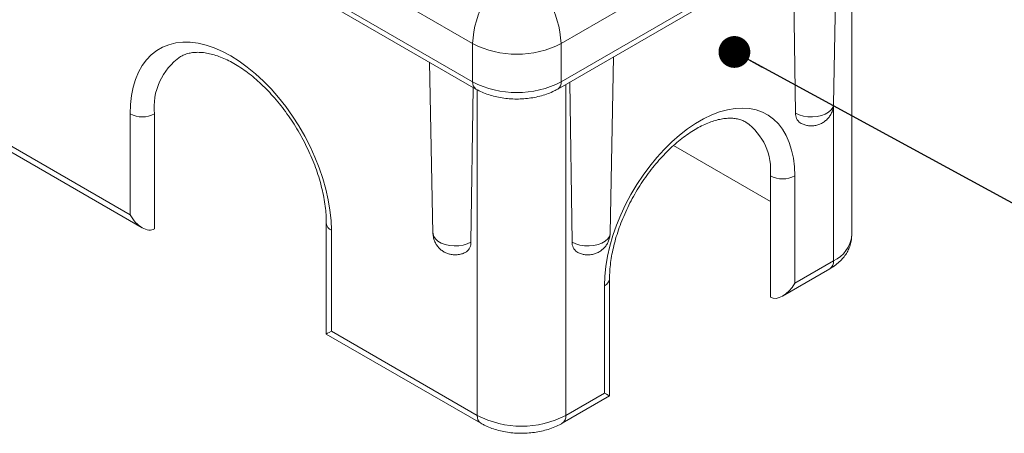
# Model space of a CAD drawing. Units: millimetres. Extents: x 15 to 415, y 5 to 292.
# Drawn here: x 355 to 386, y 161 to 175 of the extents above; entities that cross this region are included whole.
import ezdxf

# ---------------------------------------------------------------- set-up
doc = ezdxf.new("R2010")
doc.units = ezdxf.units.MM
doc.dimstyles.new('SLDDIMSTYLE3', dxfattribs={"dimtxt": 0.18, "dimasz": 1.016, "dimexe": 0, "dimexo": 0.0625, "dimgap": 0, "dimtad": 0, "dimtih": 1, "dimtoh": 1, "dimdec": 0, "dimrnd": 1e-09, "dimzin": 0, "dimdsep": 46, "dimtxsty": 'Standard', "dimblk1": 'DOT', "dimblk2": 'DOT', "dimsah": 1, "dimcen": 0.09, "dimadec": 0, "dimazin": 0, "dimtfac": 1.016, "dimtdec": 0, "dimtofl": 0, "dimtmove": 0, "dimatfit": 3, "dimldrblk": 'DOT', "dimfxl": 1, "dimfrac": 2, "dimtolj": 1, "dimtzin": 0, "dimarcsym": 0})

# ---------------------------------------------------------------- blocks, each defined once
blk = doc.blocks.new('_DOT')
at = {"color": 0, "linetype": 'ByBlock', "lineweight": -2}
blk.add_line((-0.5, 0), (-1, 0), dxfattribs=at)
at = {"color": 0, "linetype": 'ByBlock', "const_width": 0.5}
blk.add_lwpolyline([(-0.25, 0, 1), (0.25, 0, 1)], format="xyb", close=True, dxfattribs=at)

msp = doc.modelspace()

# ---------------------------------------------------------------- linework, layer by layer
at = {"color": 7, "linetype": 'Continuous', "lineweight": 15}
for p, q in [((369.370533, 173.755935), (349.659931, 185.134623)), ((349.659931, 183.909812), (369.370533, 172.531124)), ((349.763505, 183.68089), (369.474107, 172.302201)), ((384.997593, 181.144429), (372.198959, 173.755935)), ((372.198959, 172.531124), (384.997593, 179.919617)), ((372.095386, 172.302201), (384.894019, 179.690695)), ((381.490999, 167.625456), (381.490999, 177.726173)), ((380.909081, 171.817053), (381.019543, 177.454007)), ((379.695338, 171.531454), (379.623869, 176.648302)), ((369.370533, 172.531124), (369.370533, 173.755935)), ((372.198959, 172.531124), (372.198959, 173.755935)), ((367.995686, 173.155675), (368.102711, 167.694192)), ((373.767302, 167.694192), (373.877764, 173.331146)), ((372.553559, 167.408593), (372.48209, 172.525441)), ((369.316453, 167.408593), (369.385519, 172.353342)), ((358.419216, 168.278583), (358.419216, 171.503919)), ((359.197034, 167.829485), (359.197034, 171.503919)), ((353.752312, 170.972729), (358.419216, 168.278583)), ((353.866243, 170.720914), (358.80817, 167.868001)), ((375.79205, 170.495508), (378.889957, 168.707124)), ((378.889958, 169.524162), (378.889958, 165.645594)), ((379.667775, 169.524162), (379.667775, 166.094691)), ((364.692797, 168.013774), (364.692797, 164.470878)), ((364.853888, 167.789262), (364.853888, 164.563926)), ((379.278822, 165.684109), (380.791281, 166.557233)), ((379.667775, 166.094691), (380.905212, 166.809048)), ((373.747748, 162.491088), (373.747748, 166.238119)), ((373.586657, 162.584136), (373.586657, 166.013607)), ((364.692797, 164.470878), (369.634724, 161.617964)), ((364.853888, 164.563926), (369.520792, 161.869779)), ((372.235289, 161.617964), (373.747748, 162.491088)), ((372.34922, 161.869779), (373.586657, 162.584136))]:
    msp.add_line(p, q, dxfattribs=at)
at = {"color": 8, "linetype": 'Continuous', "lineweight": 15}
for p, q in [((369.520792, 161.869779), (369.520792, 172.277073)), ((372.34922, 161.869779), (372.34922, 172.448737)), ((380.905212, 166.809048), (380.905212, 171.758935))]:
    msp.add_line(p, q, dxfattribs=at)
at = {"color": 7, "linetype": 'Continuous', "lineweight": 15, "flags": 128}
for points in [[(358.419216, 171.503919), (358.430205, 171.804378), (358.463096, 172.090099), (358.517666, 172.359127), (358.59354, 172.609626), (358.690201, 172.839885), (358.806989, 173.048331), (358.943106, 173.233538), (359.097622, 173.394243), (359.269481, 173.529349), (359.45751, 173.637931), (359.660423, 173.719248), (359.876836, 173.772744), (360.105269, 173.798055), (360.344163, 173.795007), (360.591885, 173.763621), (360.846743, 173.704112), (361.106996, 173.616886), (361.370867, 173.502538), (361.636552, 173.361851), (361.902237, 173.195784), (362.166108, 173.005473), (362.426361, 172.792217), (362.681219, 172.557474), (362.928941, 172.302846), (363.167835, 172.030074), (363.396268, 171.74102), (363.612681, 171.437658), (363.815594, 171.122062), (364.003623, 170.796387), (364.175482, 170.462857), (364.329998, 170.123752), (364.466115, 169.781387), (364.582903, 169.438101), (364.679564, 169.09624), (364.755438, 168.758138), (364.810008, 168.426105), (364.842899, 168.102409), (364.853888, 167.789262)], [(373.586657, 166.013607), (373.597611, 166.317695), (373.630393, 166.632238), (373.684767, 166.954972), (373.760341, 167.283569), (373.856572, 167.615663), (373.972765, 167.948861), (374.108083, 168.280762), (374.261552, 168.608975), (374.432066, 168.931135), (374.618395, 169.244922), (374.819199, 169.548073), (375.033029, 169.838406), (375.258345, 170.113827), (375.493524, 170.372353), (375.736871, 170.612121), (375.986633, 170.831404), (376.241011, 171.02862), (376.498171, 171.202351), (376.756261, 171.351343), (377.013421, 171.474523), (377.267799, 171.571005), (377.517561, 171.640091), (377.760908, 171.681286), (377.996087, 171.694292), (378.221403, 171.679015), (378.435233, 171.635566), (378.636037, 171.564257), (378.822366, 171.465602), (378.99288, 171.340312), (379.146349, 171.189291), (379.281667, 171.013625), (379.39786, 170.81458), (379.494091, 170.593592), (379.569665, 170.352251), (379.624039, 170.092297), (379.656821, 169.815603), (379.667775, 169.524162)]]:
    msp.add_lwpolyline(points, dxfattribs=at)
at = {"color": 8, "linetype": 'Continuous', "lineweight": 15, "flags": 128}
for points in [[(379.695338, 171.531454), (379.810856, 171.477452), (379.943298, 171.438495), (380.086877, 171.416286), (380.235317, 171.411795), (380.382131, 171.425218), (380.520902, 171.45597), (380.645565, 171.502705), (380.750673, 171.563383), (380.831629, 171.635349), (380.884899, 171.71546), (380.908152, 171.800214), (380.909081, 171.817053)], [(368.102711, 167.694192), (368.103639, 167.677353), (368.126893, 167.592599), (368.180162, 167.512488), (368.261119, 167.440522), (368.366226, 167.379845), (368.490889, 167.333109), (368.62966, 167.302358), (368.776474, 167.288934), (368.924914, 167.293425), (369.068493, 167.315634), (369.200936, 167.354591), (369.316453, 167.408593)], [(372.553559, 167.408593), (372.669077, 167.354591), (372.80152, 167.315634), (372.945098, 167.293425), (373.093539, 167.288934), (373.240353, 167.302357), (373.379124, 167.333109), (373.503787, 167.379844), (373.608894, 167.440522), (373.689851, 167.512488), (373.74312, 167.592599), (373.766373, 167.677353), (373.767302, 167.694192)]]:
    msp.add_lwpolyline(points, dxfattribs=at)
at = {"color": 7, "linetype": 'Continuous', "lineweight": 15}
for centre, radius, start, end in [((372.440964, 173.616214), 3.073608, 122.6054745, 177.394537), ((369.128526, 173.616213), 3.07361, 2.6054816, 57.394507), ((370.784746, 176.485356), 3.074043, 242.6096737, 297.3903263), ((361.166137, 171.715532), 1.980441, 124.9684678, 186.1338477), ((370.784746, 175.260545), 3.074043, 242.6096737, 297.3903263), ((358.808125, 172.254511), 0.845363, 242.6097028, 297.3903252), ((377.007119, 169.705938), 1.891593, 354.4855417, 54.3737399), ((380.040275, 171.502858), 0.346121, 175.2609193, 235.158987), ((379.278866, 170.274754), 0.845363, 242.609705, 297.390309), ((368.970673, 167.380163), 0.346947, 305.2989817, 4.7003913), ((372.898498, 167.379998), 0.346122, 175.2610297, 235.1588766), ((370.935006, 164.599201), 3.074044, 242.6096649, 297.3903351)]:
    msp.add_arc(centre, radius, start, end, dxfattribs=at)
at = {"color": 8, "linetype": 'Continuous', "lineweight": 15}
for centre, radius, start, end in [((369.61518, 172.504019), 0.246144, 173.6780282, 235.2907806), ((371.961111, 172.500849), 0.239767, 304.0417448, 7.2539749), ((364.968104, 168.041287), 0.276699, 185.7490818, 245.6204144), ((380.485769, 167.728366), 1.010484, 294.525068, 354.1547477), ((380.635702, 166.779304), 0.271146, 305.014433, 6.2979283), ((373.472415, 166.265664), 0.276738, 294.3817624, 354.2235204), ((369.78243, 161.836479), 0.263748, 172.7465798, 235.957908), ((372.087583, 161.836478), 0.263748, 304.042198, 7.2536279)]:
    msp.add_arc(centre, radius, start, end, dxfattribs=at)
at = {"color": 7, "linetype": 'Continuous', "lineweight": 15}
for centre, major_axis, ratio, start_param, end_param in [((358.808125, 168.503095), (-0.388925, 0.673601), 0.577334631, 1.570755695, 3.141552022), ((379.278866, 166.319203), (0.388925, 0.673601), 0.577334631, 3.141633286, 4.712429612), ((365.242797, 164.788438), (0.55, 0.31756), 0.000070373, 2.35615386, 3.141633285), ((373.197748, 162.808648), (0.55, -0.31756), 0.000070373, 0.000040632, 0.785438798)]:
    msp.add_ellipse(centre, major_axis=major_axis, ratio=ratio, start_param=start_param, end_param=end_param, dxfattribs=at)
for points, knots in [([(360.030666, 173.335814), (360.067839, 173.356148), (360.151827, 173.402091), (360.29316, 173.44495), (360.455474, 173.472158), (360.62641, 173.47783), (360.812167, 173.461739), (361.00594, 173.423921), (361.207198, 173.364495), (361.415155, 173.283371), (361.628622, 173.180545), (361.846127, 173.05621), (362.066043, 172.910784), (362.286681, 172.744906), (362.506334, 172.559412), (362.72328, 172.355354), (362.935813, 172.133979), (363.142277, 171.896707), (363.341078, 171.645117), (363.530702, 171.380919), (363.709724, 171.105942), (363.876828, 170.822115), (364.0308, 170.531465), (364.17055, 170.236091), (364.295122, 169.938146), (364.403713, 169.639813), (364.495674, 169.343287), (364.570491, 169.050795), (364.627954, 168.764448), (364.667564, 168.486701), (364.689312, 168.235564), (364.691721, 168.08222), (364.692797, 168.013774)], [0, 0, 0, 0, 0.031466393, 0.071095049, 0.105117811, 0.141225746, 0.175920003, 0.209686366, 0.24292703, 0.275903262, 0.308777677, 0.341639099, 0.374536441, 0.407505781, 0.440562873, 0.473710646, 0.506944115, 0.540253503, 0.573626223, 0.607048287, 0.640504866, 0.673980656, 0.707460399, 0.740924305, 0.774355933, 0.807739683, 0.841060358, 0.874303071, 0.907454595, 0.940503796, 0.973443797, 1, 1, 1, 1]), ([(369.474107, 172.302201), (369.508119, 172.28338), (369.603174, 172.230778), (369.771681, 172.157522), (369.981301, 172.087524), (370.201112, 172.034838), (370.42789, 171.999361), (370.658853, 171.981256), (370.891274, 171.98053), (371.122492, 171.997188), (371.349874, 172.031248), (371.570962, 172.082653), (371.782954, 172.15182), (371.957727, 172.226361), (372.057538, 172.28135), (372.095386, 172.302201)], [0, 0, 0, 0, 0.045955586, 0.128432557, 0.210731622, 0.292768967, 0.374472439, 0.455925069, 0.537284192, 0.618739793, 0.700433766, 0.782573901, 0.865361194, 0.948945782, 1, 1, 1, 1]), ([(379.840277, 171.22007), (379.881456, 171.199262), (379.9574, 171.160887), (380.081527, 171.130719), (380.209266, 171.120297), (380.341121, 171.134496), (380.46795, 171.172935), (380.581736, 171.23124), (380.683058, 171.308557), (380.769262, 171.403207), (380.83793, 171.512746), (380.884242, 171.63379), (380.907975, 171.737336), (380.906241, 171.799164), (380.905725, 171.817576)], [0, 0, 0, 0, 0.093673727, 0.172755768, 0.25837146, 0.353684831, 0.440973579, 0.526911273, 0.612728616, 0.699165158, 0.786378346, 0.874243826, 0.96255011, 1, 1, 1, 1]), ([(373.747748, 166.238119), (373.748206, 166.28059), (373.749543, 166.404486), (373.764636, 166.619605), (373.799017, 166.885447), (373.851038, 167.160281), (373.920344, 167.441746), (374.006755, 167.727723), (374.109804, 168.015962), (374.228879, 168.304217), (374.363187, 168.590245), (374.511781, 168.871833), (374.673571, 169.146809), (374.847312, 169.41306), (375.031637, 169.668552), (375.225057, 169.911363), (375.425981, 170.139701), (375.632718, 170.351916), (375.843493, 170.546518), (376.05645, 170.722202), (376.269679, 170.877873), (376.481231, 171.012682), (376.689162, 171.126047), (376.891577, 171.217684), (377.086635, 171.287606), (377.272678, 171.336149), (377.448397, 171.363987), (377.612994, 171.371893), (377.766644, 171.360939), (377.909605, 171.330201), (378.023722, 171.291017), (378.086155, 171.253589), (378.108633, 171.240114)], [0, 0, 0, 0, 0.01764764, 0.05148106, 0.08540599, 0.119431519, 0.153559282, 0.187781879, 0.222087224, 0.256460217, 0.290884151, 0.325341704, 0.359815107, 0.394285375, 0.428729572, 0.463129675, 0.4974677, 0.531726233, 0.565888795, 0.599940977, 0.63387232, 0.66767919, 0.701369286, 0.734968507, 0.768531134, 0.802120765, 0.83587241, 0.870005603, 0.904853772, 0.940893527, 0.97871952, 1, 1, 1, 1]), ([(368.104564, 167.694292), (368.104106, 167.68714), (368.100753, 167.63474), (368.120286, 167.53939), (368.16138, 167.41604), (368.223724, 167.306996), (368.300661, 167.213561), (368.389962, 167.136343), (368.489296, 167.075568), (368.597807, 167.031385), (368.716194, 167.004629), (368.846846, 166.997982), (368.978166, 167.016558), (369.088583, 167.052924), (369.148342, 167.084835), (369.171514, 167.097209)], [0, 0, 0, 0, 0.0145871881, 0.1068740398, 0.1948469009, 0.2792994784, 0.3609069317, 0.4403786309, 0.5186447133, 0.5971057113, 0.6779930287, 0.7647748307, 0.8621225123, 0.9465375995, 1, 1, 1, 1]), ([(372.698499, 167.097209), (372.739678, 167.076401), (372.815622, 167.038026), (372.939749, 167.007858), (373.067488, 166.997436), (373.199343, 167.011635), (373.326171, 167.050074), (373.439958, 167.108379), (373.54128, 167.185696), (373.627484, 167.280346), (373.696152, 167.389885), (373.742463, 167.510929), (373.766197, 167.614475), (373.764463, 167.676303), (373.763946, 167.694715)], [0, 0, 0, 0, 0.09367373, 0.172755773, 0.25837168, 0.353684818, 0.440973822, 0.526911259, 0.612728604, 0.699165149, 0.786378339, 0.874243822, 0.962550109, 1, 1, 1, 1]), ([(380.791281, 166.557233), (380.825199, 166.577672), (380.920306, 166.634985), (381.056033, 166.738856), (381.190971, 166.870673), (381.298931, 167.008371), (381.383848, 167.153855), (381.446296, 167.310315), (381.484585, 167.466576), (381.487682, 167.572331), (381.489071, 167.619726)], [0, 0, 0, 0, 0.085008928, 0.238369907, 0.374981837, 0.506916331, 0.634393316, 0.75833121, 0.891693985, 1, 1, 1, 1]), ([(369.634724, 161.617964), (369.669337, 161.598824), (369.765424, 161.545689), (369.935295, 161.472117), (370.145853, 161.402269), (370.366404, 161.350041), (370.5937, 161.315292), (370.824956, 161.298161), (371.057488, 161.298631), (371.288689, 161.316711), (371.515994, 161.352461), (371.736998, 161.405893), (371.948984, 161.477503), (372.114132, 161.550559), (372.205943, 161.601637), (372.235289, 161.617964)], [0, 0, 0, 0, 0.04689793, 0.130191859, 0.21334488, 0.296246484, 0.378800022, 0.461092496, 0.543300001, 0.625637187, 0.708264677, 0.791422395, 0.875333347, 0.960151411, 1, 1, 1, 1])]:
    msp.add_open_spline(points, degree=3, knots=knots, dxfattribs=at)

# ---------------------------------------------------------------- leaders
at = {"color": 7, "linetype": 'Continuous', "lineweight": 0}
msp.add_leader([(377.739468, 173.486006), (394.68952, 164.281424)], dimstyle='SLDDIMSTYLE3', dxfattribs=at)

doc.saveas('drawing.dxf')
